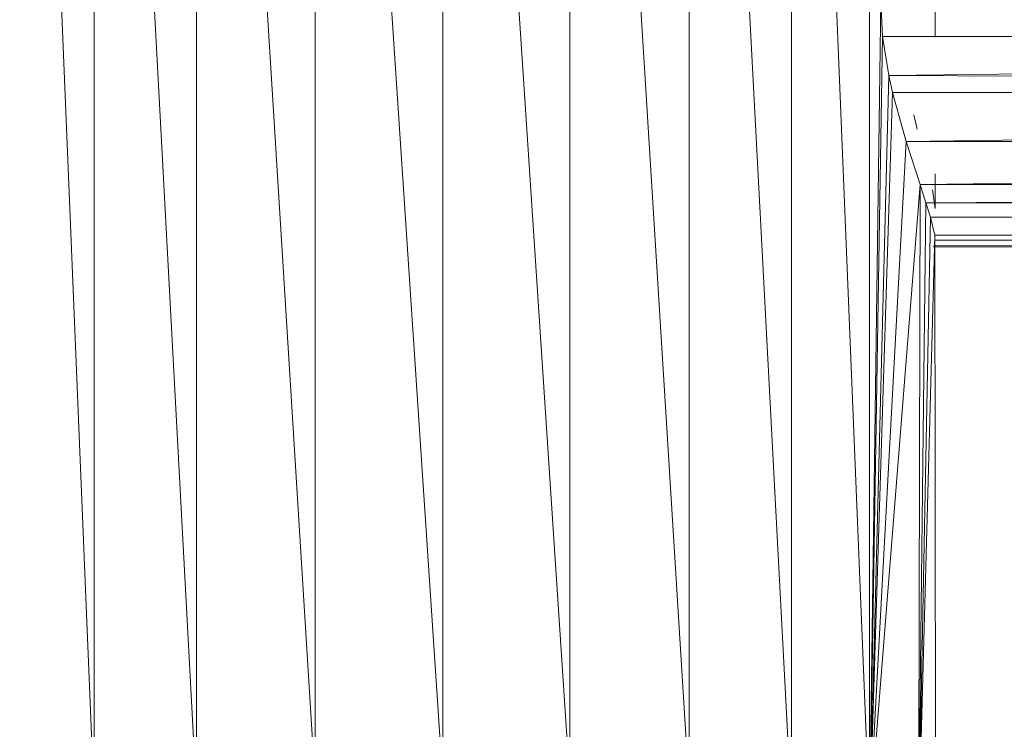
# Model space of a CAD drawing. Units: inches. Extents: x 1 to 6721, y 0 to 4752.
# Drawn here: x 1825 to 1913, y 2308 to 2372 of the extents above; entities that cross this region are included whole.
import ezdxf

# ---------------------------------------------------------------- set-up
doc = ezdxf.new("R2010")
doc.units = ezdxf.units.IN
doc.header["$MEASUREMENT"] = 0

# ---------------------------------------------------------------- blocks, each defined once
blk = doc.blocks.new('59_DWG-536969-Level 1')
at = {"lineweight": 9}
for p, q in [((62519.0444, -1687.7686), (62519.0444, -1670.6477)), ((62519.0444, -1670.6477), (62520.1838, -1687.7426)), ((62520.1838, -1687.7426), (62520.1838, -1670.6217)), ((62520.1838, -1670.6217), (62521.3187, -1687.7686)), ((62521.3187, -1687.7686), (62521.3187, -1670.6477)), ((62521.3187, -1670.6477), (62522.3837, -1687.8449)), ((62517.984, -1687.8449), (62517.984, -1670.724)), ((62517.984, -1670.724), (62519.0444, -1687.7686)), ((62522.3837, -1687.8449), (62522.3837, -1670.724)), ((62522.3837, -1670.724), (62523.2953, -1687.9663)), ((62517.0724, -1687.9663), (62517.0724, -1670.8454)), ((62517.0724, -1670.8454), (62517.984, -1687.8449)), ((62523.9929, -1688.1246), (62523.2953, -1670.8454)), ((62523.2953, -1687.9663), (62523.2953, -1670.8454)), ((62516.3748, -1671.0037), (62517.0724, -1687.9663)), ((62523.9929, -1688.1246), (62523.9929, -1671.0037)), ((62524.5789, -1679.5375), (62524.5789, -1681.1244)), ((62523.9929, -1688.1246), (62524.0952, -1680.7999)), ((62524.1092, -1681.1186), (62524.0952, -1680.7999)), ((62523.9929, -1688.1246), (62524.1092, -1681.1186)), ((62524.165, -1681.4667), (62524.1092, -1681.1186)), ((62524.1092, -1681.1186), (62553.6841, -1681.1186)), ((62524.165, -1681.4667), (62553.6841, -1681.1186)), ((62523.9929, -1688.1246), (62524.165, -1681.4667)), ((62524.1975, -1681.6194), (62524.165, -1681.4667)), ((62524.165, -1681.4667), (62553.6655, -1681.6048)), ((62523.9929, -1688.1246), (62524.1975, -1681.6194)), ((62524.1975, -1681.6194), (62553.6655, -1681.6048)), ((62524.3185, -1682.0566), (62524.1975, -1681.6194)), ((62524.3185, -1682.0566), (62553.6655, -1681.6048)), ((62524.3882, -1681.8183), (62524.4183, -1681.947)), ((62524.3185, -1682.0566), (62523.9929, -1688.1246)), ((62524.3185, -1682.0566), (62524.444, -1682.4392)), ((62524.3185, -1682.0566), (62553.6051, -1682.0576)), ((62524.444, -1682.4392), (62553.6051, -1682.0576)), ((62524.5789, -1682.6556), (62524.5789, -1682.3459)), ((62523.9929, -1688.1246), (62524.444, -1682.4392)), ((62524.4301, -1688.3087), (62524.444, -1682.4392)), ((62524.4952, -1682.6024), (62524.444, -1682.4392)), ((62524.444, -1682.4392), (62553.5167, -1682.4466)), ((62524.4952, -1682.6024), (62553.5167, -1682.4466)), ((62524.5557, -1682.4877), (62524.5789, -1682.6556)), ((62524.4301, -1688.3087), (62524.4952, -1682.6024)), ((62524.5371, -1682.7323), (62524.4952, -1682.6024)), ((62524.4952, -1682.6024), (62553.3958, -1682.745)), ((62524.4301, -1688.3087), (62524.5371, -1682.7323)), ((62524.5743, -1682.8931), (62524.5371, -1682.7323)), ((62524.5371, -1682.7323), (62553.3958, -1682.745)), ((62524.5743, -1682.8931), (62553.3958, -1682.745)), ((62524.5743, -1682.8931), (62524.4301, -1688.3087)), ((62524.5743, -1682.8931), (62524.5836, -1688.5064)), ((62524.5743, -1682.8931), (62524.5743, -1682.9377)), ((62524.5743, -1682.8931), (62553.2562, -1682.9325)), ((62524.5603, -1682.9954), (62524.5743, -1682.987)), ((62524.5743, -1682.9377), (62553.2562, -1682.9325)), ((62524.5743, -1682.9954), (62553.2562, -1682.9325)), ((62524.5743, -1682.987), (62553.2562, -1682.9325)), ((62524.5743, -1682.9954), (62553.1074, -1682.9964))]:
    blk.add_line(p, q, dxfattribs=at)

msp = doc.modelspace()

# ---------------------------------------------------------------- block references
at = {"lineweight": 9, "xscale": 10, "yscale": 10, "zscale": 10}
msp.add_blockref('59_DWG-536969-Level 1', (-623338.841, 19181.495), dxfattribs=at)

doc.saveas('drawing.dxf')
